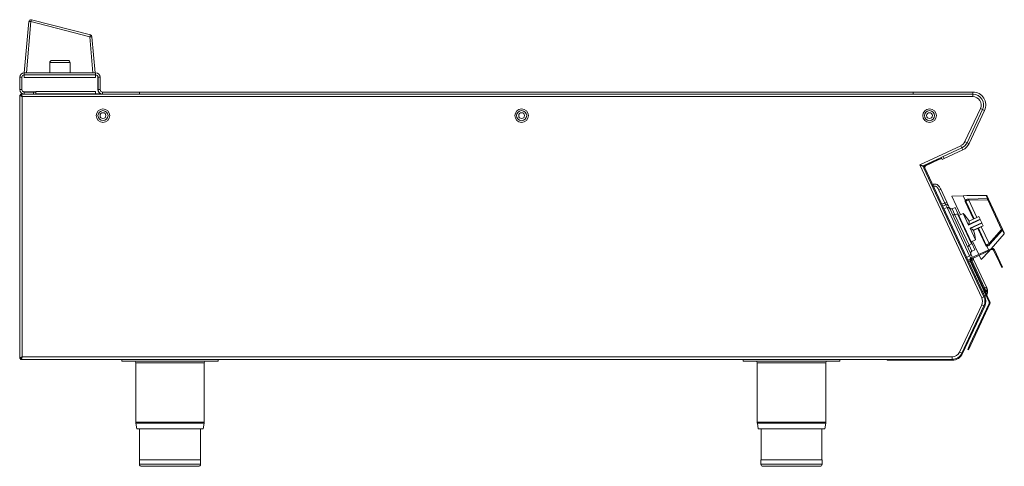
# Model space of a CAD drawing. Units: millimetres. Extents: x -63 to 855, y 115 to 531.
import ezdxf

# ---------------------------------------------------------------- set-up
doc = ezdxf.new("R2010")
doc.units = ezdxf.units.MM

msp = doc.modelspace()

# ---------------------------------------------------------------- linework, layer by layer
at = {"color": 7, "linetype": 'Continuous', "lineweight": 15}
for p, q in [((-58.4, 481.95), (-54.24, 529.59)), ((-52.24, 529.59), (-56.41, 481.95)), ((2.67, 515.49), (-52.24, 529.59)), ((-51.75, 531.36), (3.17, 517.26)), ((5.6, 481.95), (2.67, 515.49)), ((4.66, 515.49), (7.6, 481.95)), ((-34.65, 491.45), (-34.65, 481.95)), ((-32.65, 493.45), (-17.65, 493.45)), ((-15.65, 481.95), (-15.65, 491.45)), ((-60.65, 477.7), (-62.65, 477.7)), ((-62.65, 466.2), (-62.65, 477.7)), ((-60.65, 466.2), (-60.65, 477.7)), ((-60.56, 466.3), (-60.56, 477.8)), ((-58.41, 479.95), (-58.4, 479.95)), ((-58.4, 481.95), (-58.4, 479.95)), ((-58.4, 481.95), (8.1, 481.95)), ((-58.4, 479.95), (-58.4, 477.65)), ((-58.4, 479.95), (8.1, 479.95)), ((8.09, 477.65), (-58.4, 477.65)), ((8.09, 477.65), (8.09, 479.95)), ((8.1, 479.95), (8.1, 481.95)), ((10.24, 477.8), (10.24, 466.3)), ((12.35, 477.7), (10.35, 477.7)), ((10.35, 477.7), (10.35, 466.2)), ((12.35, 477.7), (12.35, 466.2)), ((-62.65, 466.2), (-60.65, 466.2)), ((-62.6, 461.14), (-61.8, 461.14)), ((-62.6, 461.14), (-62.6, 215.55)), ((-61.79, 461.95), (-58.4, 461.95)), ((-61.79, 461.95), (-61.79, 461.15)), ((825.35, 459.65), (-60.3, 459.65)), ((-60.3, 459.65), (-60.3, 217.05)), ((-47.56, 464.15), (-58.41, 464.15)), ((-58.4, 463.95), (-58.4, 461.95)), ((-49.65, 463.95), (-58.4, 463.95)), ((-49.65, 461.95), (-58.4, 461.95)), ((-49.65, 461.95), (-49.65, 463.95)), ((-49.65, 463.95), (-47.65, 463.95)), ((-47.65, 461.95), (-49.65, 461.95)), ((-47.65, 463.95), (-47.65, 461.95)), ((-47.65, 461.95), (14.6, 461.95)), ((-47.56, 464.45), (8.09, 464.45)), ((-47.56, 464.45), (-47.56, 464.15)), ((-47.56, 462.15), (-47.56, 464.15)), ((8.09, 462.15), (-47.56, 462.15)), ((-5.62, 461.95), (-5.62, 462.15)), ((-4.82, 461.95), (-4.82, 462.15)), ((8.09, 462.15), (8.09, 464.45)), ((13.29, 462.15), (8.09, 462.15)), ((10.35, 466.2), (12.35, 466.2)), ((14.6, 463.95), (14.6, 461.95)), ((14.6, 463.95), (49.1, 463.95)), ((14.6, 461.95), (49.1, 461.95)), ((49.1, 461.95), (49.1, 463.95)), ((49.1, 463.95), (769.8, 463.95)), ((49.1, 461.95), (769.8, 461.95)), ((769.8, 461.95), (769.8, 463.95)), ((769.8, 463.95), (825.35, 463.95)), ((769.8, 461.95), (825.35, 461.95)), ((825.35, 461.95), (825.35, 463.95)), ((825.35, 461.95), (825.35, 459.65)), ((817.87, 417.7), (832.33, 448.69)), ((834.41, 447.72), (819.97, 416.76)), ((836.22, 446.88), (821.79, 415.91)), ((832.33, 448.69), (834.41, 447.72)), ((836.22, 446.88), (834.41, 447.72)), ((775.81, 396.1), (814.15, 413.97)), ((819.96, 416.73), (817.87, 417.7)), ((819.97, 416.76), (821.79, 415.91)), ((795.78, 402.89), (797.59, 403.74)), ((815.14, 411.92), (797.59, 403.74)), ((797.59, 403.74), (798.44, 401.93)), ((815.98, 410.11), (798.44, 401.93)), ((815.98, 410.11), (815.14, 411.92)), ((833.58, 272.2), (775.81, 396.1)), ((795.79, 402.87), (779.73, 395.38)), ((780.75, 395.79), (793.4, 401.69)), ((780.75, 395.79), (781.09, 395.07)), ((781.09, 395.07), (793.73, 400.96)), ((793.4, 401.69), (795.21, 402.53)), ((793.73, 400.96), (793.4, 401.69)), ((795.55, 401.81), (793.73, 400.96)), ((795.21, 402.53), (795.55, 401.81)), ((796.62, 401.08), (795.78, 402.89)), ((798.44, 401.93), (796.62, 401.08)), ((779.27, 394.13), (779.76, 393.07)), ((780.49, 393.4), (779.76, 393.07)), ((835.67, 273.17), (779.76, 393.07)), ((836.39, 273.51), (780.49, 393.4)), ((787.84, 377.76), (788.26, 377.92)), ((793.99, 375.6), (793.54, 376.34)), ((788.68, 375.95), (788.64, 375.92)), ((795.36, 373.34), (793.64, 372.54)), ((799.25, 360.52), (793.64, 372.54)), ((795.36, 373.34), (800.96, 361.32)), ((816.39, 367.35), (805.63, 366.75)), ((819.76, 367.39), (816.39, 367.35)), ((818.31, 363.23), (816.39, 367.35)), ((819.76, 367.39), (836.21, 367.59)), ((836.21, 367.59), (837.69, 367.6)), ((839.05, 364.67), (837.69, 367.6)), ((838.61, 367.02), (839.91, 364.23)), ((800.03, 358.84), (797.17, 357.63)), ((800.96, 361.32), (799.25, 360.52)), ((802.53, 357.96), (803.78, 355.29)), ((813.66, 349.53), (805.63, 366.75)), ((819.08, 361.58), (826.4, 345.87)), ((821.52, 364.25), (839.05, 364.67)), ((839.12, 363.61), (821.65, 363.05)), ((852.06, 335.84), (839.12, 363.61)), ((839.91, 364.23), (853.07, 336.02)), ((801.24, 356.24), (798.36, 355.08)), ((803.8, 355.24), (823.11, 313.83)), ((808.8, 356.35), (805.92, 355.18)), ((811, 350.5), (808.56, 349.51)), ((808.8, 356.35), (811.65, 350.24)), ((811.65, 350.24), (824.33, 323.05)), ((816.26, 350.74), (812.28, 348.88)), ((821.26, 340.01), (816.26, 350.74)), ((831.99, 345.48), (821.18, 340.44)), ((832.17, 345.1), (821.26, 340.01)), ((830.85, 347.94), (821.73, 343.69)), ((821.74, 343.58), (821.73, 343.69)), ((821.74, 343.58), (830.89, 347.85)), ((822.67, 337), (833.58, 342.08)), ((822.95, 336.66), (833.76, 341.7)), ((830.89, 347.85), (830.85, 347.94)), ((830.89, 347.85), (831.99, 345.48)), ((832.17, 345.1), (831.99, 345.48)), ((832.17, 345.1), (833.58, 342.08)), ((833.76, 341.7), (833.58, 342.08)), ((833.76, 341.7), (834.86, 339.33)), ((811.49, 338.51), (811.46, 338.52)), ((815.21, 330.42), (815.23, 330.46)), ((827.67, 326.27), (822.67, 337)), ((834.86, 339.33), (825.71, 335.07)), ((825.71, 335.07), (825.79, 334.99)), ((825.79, 334.99), (834.9, 339.24)), ((830.46, 337.17), (837.56, 321.96)), ((834.86, 339.33), (834.9, 339.24)), ((840.37, 322.89), (852.06, 335.84)), ((852.85, 335.1), (841.22, 322.01)), ((842.4, 317.92), (854.38, 331.81)), ((853.07, 336.02), (854.53, 332.89)), ((821.78, 321.16), (824.11, 322.4)), ((823.69, 324.41), (827.67, 326.27)), ((824.33, 323.05), (827.17, 316.95)), ((830.9, 312.56), (825.08, 325.06)), ((823.13, 313.78), (824.38, 311.11)), ((842.37, 317.91), (823.88, 309.29)), ((842.71, 317.18), (824.22, 308.56)), ((824.43, 315.49), (827.17, 316.95)), ((833.1, 307.84), (840.48, 315.69)), ((839.97, 316.79), (838.34, 320.27)), ((840.48, 315.69), (840.3, 316.06)), ((840.48, 315.69), (841.13, 316.45)), ((842.71, 317.18), (842.37, 317.91)), ((845.43, 316.8), (844.7, 316.46)), ((850.07, 304.95), (844.7, 316.46)), ((850.8, 305.29), (845.43, 316.8)), ((819.49, 309.76), (822.23, 311.22)), ((823.5, 306.57), (822.77, 306.23)), ((822.77, 306.23), (840.52, 268.17)), ((823.5, 306.57), (841.25, 268.5)), ((823.88, 309.29), (824.22, 308.56)), ((825.94, 307.75), (824.23, 306.95)), ((836.17, 281.33), (824.23, 306.95)), ((825.94, 307.75), (837.89, 282.13)), ((833.1, 307.84), (831.24, 311.84)), ((850.07, 304.95), (850.8, 305.29)), ((852.18, 300.42), (850.07, 304.95)), ((850.8, 305.29), (852.91, 300.75)), ((852.91, 300.75), (852.18, 300.42)), ((837.89, 282.13), (836.17, 281.33)), ((837.94, 282.03), (837.89, 282.12)), ((840.52, 266.9), (822.64, 228.56)), ((841.25, 266.56), (823.37, 228.22)), ((835.67, 273.17), (833.58, 272.2)), ((835.67, 273.17), (836.39, 273.51)), ((836.39, 273.51), (836.83, 273.75)), ((840.52, 268.17), (841.25, 268.5)), ((841.25, 266.56), (840.52, 266.9)), ((812.97, 221.49), (833.58, 265.69)), ((815.06, 220.52), (835.67, 264.72)), ((815.78, 220.18), (836.39, 264.38)), ((833.58, 265.69), (835.67, 264.72)), ((836.39, 264.38), (835.67, 264.72)), ((815.06, 220.52), (812.97, 221.49)), ((815.06, 220.52), (815.78, 220.18)), ((820.53, 224.03), (822.64, 228.56)), ((821.26, 223.69), (820.53, 224.03)), ((823.37, 228.22), (821.26, 223.69)), ((822.64, 228.56), (823.37, 228.22)), ((-62.6, 215.55), (-61.8, 215.55)), ((-61.79, 214.75), (-61.79, 215.55)), ((745.36, 214.75), (-61.79, 214.75)), ((-60.3, 217.05), (805.99, 217.05)), ((32.39, 213.05), (32.39, 214.75)), ((32.39, 213.05), (122.39, 213.05)), ((45.49, 211.55), (45.49, 156.08)), ((109.29, 156.08), (109.29, 211.55)), ((122.39, 213.05), (122.39, 214.75)), ((611.39, 213.05), (611.39, 214.75)), ((611.39, 213.05), (701.39, 213.05)), ((624.49, 211.55), (624.49, 156.08)), ((688.29, 156.08), (688.29, 211.55)), ((701.39, 213.05), (701.39, 214.75)), ((745.36, 213.95), (745.36, 214.75)), ((745.36, 214.75), (747.36, 214.75)), ((747.36, 213.95), (745.36, 213.95)), ((747.36, 214.75), (747.36, 213.95)), ((747.36, 214.75), (805.99, 214.75)), ((747.36, 213.95), (805.99, 213.95)), ((805.99, 217.05), (805.99, 214.75)), ((805.99, 213.95), (805.99, 214.75)), ((45.55, 155.31), (46.43, 150.05)), ((77.39, 150.05), (46.43, 150.05)), ((49.09, 150.05), (49.09, 121.05)), ((108.35, 150.05), (77.39, 150.05)), ((105.69, 121.05), (105.69, 150.05)), ((108.35, 150.05), (109.23, 155.31)), ((624.55, 155.31), (625.43, 150.05)), ((656.39, 150.05), (625.43, 150.05)), ((628.09, 150.05), (628.09, 121.05)), ((687.35, 150.05), (656.39, 150.05)), ((684.69, 121.05), (684.69, 150.05)), ((687.35, 150.05), (688.23, 155.31)), ((48.89, 121.05), (48.89, 117.05)), ((77.39, 121.05), (48.89, 121.05)), ((105.89, 121.05), (77.39, 121.05)), ((105.89, 117.05), (105.89, 121.05)), ((627.89, 121.05), (627.89, 117.05)), ((656.39, 121.05), (627.89, 121.05)), ((684.89, 121.05), (656.39, 121.05)), ((684.89, 117.05), (684.89, 121.05)), ((77.39, 115.05), (50.89, 115.05)), ((103.89, 115.05), (77.39, 115.05)), ((656.39, 115.05), (629.89, 115.05)), ((682.89, 115.05), (656.39, 115.05))]:
    msp.add_line(p, q, dxfattribs=at)
at = {"color": 8, "linetype": 'Continuous', "lineweight": 15}
for p, q in [((-15.65, 491.45), (-34.65, 491.45)), ((814.15, 413.97), (815.11, 411.91)), ((801.24, 356.24), (800.03, 358.84)), ((825.83, 345.6), (818.19, 361.99)), ((821.65, 363.05), (829.08, 347.12)), ((822.23, 311.22), (801.24, 356.24)), ((805.92, 355.18), (808.56, 349.51)), ((808.56, 349.51), (821.78, 321.16)), ((824.11, 322.4), (811, 350.5)), ((837.29, 321.04), (829.89, 336.9)), ((833.13, 338.42), (840.37, 322.89)), ((854.38, 331.81), (852.85, 335.1)), ((821.78, 321.16), (824.43, 315.49)), ((820.68, 307.22), (822.92, 308.37)), ((822.78, 306.21), (821.46, 305.54)), ((823.31, 308.91), (822.23, 311.22)), ((835.73, 278.45), (834.38, 277.82)), ((836.37, 277.07), (835.05, 276.39)), ((837.03, 279.05), (836.45, 278.78)), ((837.67, 277.75), (837.08, 277.44)), ((77.39, 211.55), (45.49, 211.55)), ((109.29, 211.55), (77.39, 211.55)), ((656.39, 211.55), (624.49, 211.55)), ((688.29, 211.55), (656.39, 211.55)), ((77.39, 156.08), (45.49, 156.08)), ((109.29, 156.08), (77.39, 156.08)), ((656.39, 156.08), (624.49, 156.08)), ((688.29, 156.08), (656.39, 156.08)), ((77.39, 155.31), (45.55, 155.31)), ((109.23, 155.31), (77.39, 155.31)), ((656.39, 155.31), (624.55, 155.31)), ((688.23, 155.31), (656.39, 155.31)), ((77.39, 117.05), (48.89, 117.05)), ((105.89, 117.05), (77.39, 117.05)), ((656.39, 117.05), (627.89, 117.05)), ((684.89, 117.05), (656.39, 117.05))]:
    msp.add_line(p, q, dxfattribs=at)
at = {"color": 7, "linetype": 'Continuous', "lineweight": 15, "flags": 128}
msp.add_lwpolyline([(796.39, 359.31), (798.74, 360.3), (799.25, 360.52)], dxfattribs=at)
at = {"color": 8, "linetype": 'Continuous', "lineweight": 15, "flags": 128}
msp.add_lwpolyline([(824.23, 306.95), (823.73, 306.7), (823.49, 306.58)], dxfattribs=at)
at = {"color": 7, "linetype": 'Continuous', "lineweight": 15}
for centre, radius in [((14.95, 441.95), 6.35), ((14.95, 441.95), 4.7), ((14.95, 441.95), 2.7), ((404.95, 441.95), 6.35), ((404.95, 441.95), 4.7), ((404.95, 441.95), 2.7), ((784.95, 441.95), 6.35), ((784.95, 441.95), 4.7), ((784.95, 441.95), 2.7)]:
    msp.add_circle(centre, radius, dxfattribs=at)
for centre, radius, start, end in [((-52.24, 529.42), 2, 75.6, 175), ((-53.24, 523.83), 5.85, 80.19725, 99.80275), ((-32.35, 524.93), 20.44, 161.67529, 166.81247), ((22.56, 510.83), 20.44, 161.67529, 166.81247), ((3.66, 509.73), 5.85, 80.19725, 99.80275), ((2.67, 515.32), 2, 5, 75.6), ((-32.65, 491.45), 2, 90, 180), ((-17.65, 491.45), 2, 0, 90), ((-58.4, 477.7), 4.25, 90, 180), ((-58.4, 477.7), 2.25, 90, 180), ((-58.41, 477.8), 2.15, 90, 180), ((8.09, 477.8), 2.15, 360, 90), ((8.1, 477.7), 4.25, 0, 90), ((8.1, 477.7), 2.25, 0, 90), ((-58.4, 466.2), 4.25, 180, 270), ((-58.4, 466.2), 2.25, 180, 270), ((-58.41, 466.3), 2.15, 180, 270), ((14.59, 466.3), 4.35, 180, 252.55841), ((14.6, 466.2), 4.25, 180, 270), ((14.6, 466.2), 2.25, 180, 270), ((825.35, 451.95), 12, 335, 90), ((825.35, 451.95), 10, 335, 90), ((825.35, 451.95), 7.7, 335, 90), ((810.89, 420.95), 7.7, 295, 335), ((810.91, 420.98), 10, 295, 335), ((810.91, 420.98), 12, 295, 335), ((781.62, 393.93), 2.05, 115, 205), ((781.62, 393.93), 1.25, 115, 205), ((800.82, 357.08), 1.92, 27.06239, 114.19697), ((818.36, 361.18), 0.822, 29.21711, 101.56879), ((817.38, 363.21), 4.27, 357.87359, 14.13199), ((839.16, 363.84), 0.843, 27.9543, 97.57226), ((833.27, 363.79), 5.85, 358.1997, 8.68334), ((838.81, 364.81), 1.24, 284.40663, 332.31084), ((801.99, 354.39), 2, 25, 112), ((805.17, 357.04), 2, 205, 292), ((807.81, 351.36), 2, 205, 292), ((811.19, 350.03), 0.5, 25, 112), ((787.84, 322.59), 40, 31.89865, 44.72463), ((787.84, 322.59), 40, 5.27537, 18.10173), ((852.74, 334.92), 1.15, 73.56164, 126.31099), ((848.69, 331.54), 5.47, 40.59485, 51.9549), ((852.3, 335.71), 0.828, 311.63164, 21.62059), ((853.62, 332.46), 1, 319.22775, 25), ((822.72, 319.4), 2, 118, 205), ((823.87, 322.84), 0.5, 298, 25), ((836.8, 321.68), 0.807, 307.56163, 20.21951), ((837.85, 319.63), 4.12, 35.24388, 52.28739), ((821.29, 312.99), 2, 298, 25), ((825.37, 313.72), 2, 118, 205), ((843.34, 315.82), 2.3, 25, 115), ((843.34, 315.82), 1.5, 25, 115), ((824.86, 307.2), 2.3, 115, 205), ((824.86, 307.2), 1.5, 115, 205), ((826.6, 268.95), 7.7, 335, 25), ((826.6, 268.95), 10, 335, 25), ((826.6, 268.95), 10.8, 335, 25), ((839.16, 267.53), 1.5, 335, 25), ((839.16, 267.53), 2.3, 335, 25), ((805.99, 224.75), 7.7, 270, 335), ((805.99, 224.75), 10, 270, 335), ((805.99, 224.75), 10.8, 270, 335), ((43.99, 211.55), 1.5, 0, 90), ((110.79, 211.55), 1.5, 90, 180), ((622.99, 211.55), 1.5, 0, 90), ((689.79, 211.55), 1.5, 90, 180), ((50.19, 156.08), 4.7, 180, 189.4597), ((104.59, 156.08), 4.7, 350.5403, 0), ((629.19, 156.08), 4.7, 180, 189.4597), ((683.59, 156.08), 4.7, 350.5403, 0), ((50.89, 117.05), 2, 180, 270), ((103.89, 117.05), 2, 270, 0), ((629.89, 117.05), 2, 180, 270), ((682.89, 117.05), 2, 270, 0)]:
    msp.add_arc(centre, radius, start, end, dxfattribs=at)
at = {"color": 8, "linetype": 'Continuous', "lineweight": 15}
msp.add_arc((822.72, 310.36), 1.82, 331.19021, 24.31365, dxfattribs=at)
at = {"color": 7, "linetype": 'Continuous', "lineweight": 15}
for points, knots in [([(-62.6, 461.14), (-62.57, 461.04), (-62.52, 460.82), (-62.1, 460.48), (-61.45, 460.13), (-60.8, 459.86), (-60.41, 459.69), (-60.3, 459.65)], [0, 0, 0, 0, 0.209682, 0.442045, 0.674433, 0.906821, 1, 1, 1, 1]), ([(-61.8, 461.14), (-61.78, 461.01), (-61.73, 460.76), (-61.37, 460.38), (-60.87, 460.01), (-60.48, 459.77), (-60.3, 459.65)], [0, 0, 0, 0, 0.254321, 0.508866, 0.763413, 1, 1, 1, 1]), ([(-60.3, 459.65), (-60.4, 459.9), (-60.62, 460.43), (-60.96, 461.15), (-61.31, 461.7), (-61.58, 461.93), (-61.75, 461.94), (-61.79, 461.95)], [0, 0, 0, 0, 0.209682, 0.442045, 0.674433, 0.906821, 1, 1, 1, 1]), ([(-60.3, 459.65), (-60.43, 459.85), (-60.68, 460.25), (-61.06, 460.75), (-61.43, 461.09), (-61.67, 461.13), (-61.79, 461.15)], [0, 0, 0, 0, 0.254321, 0.508866, 0.763413, 1, 1, 1, 1]), ([(779.73, 395.38), (779.58, 395.33), (779.29, 395.22), (778.79, 395.18), (778.24, 395.24), (777.66, 395.38), (777.04, 395.59), (776.42, 395.84), (776.01, 396.01), (775.81, 396.1)], [0, 0, 0, 0, 0.142498, 0.289111, 0.431609, 0.578221, 0.720967, 0.86785, 1, 1, 1, 1]), ([(775.81, 396.1), (776.26, 395.96), (777.15, 395.69), (778.3, 395.19), (778.98, 394.65), (779.2, 394.25), (779.27, 394.13)], [0, 0, 0, 0, 0.2888077, 0.5776153, 0.8669345, 1, 1, 1, 1]), ([(788.68, 375.95), (788.68, 375.96), (788.58, 376.18), (788.4, 376.6), (788.21, 377.01), (788.06, 377.35), (787.93, 377.62), (787.86, 377.74), (787.84, 377.76), (787.84, 377.76), (787.84, 377.76)], [0, 0, 0, 0, 0.012526, 0.227481, 0.44244, 0.499999, 0.714876, 0.92975, 0.987474, 1, 1, 1, 1]), ([(788.26, 377.92), (788.26, 377.92), (788.47, 378.01), (789.12, 378.2), (790.4, 378.2), (791.97, 377.73), (793.66, 376.42), (794.65, 374.81), (795.21, 373.66), (795.36, 373.34)], [0, 0, 0, 0, 0.000006, 0.073056, 0.215494, 0.403779, 0.588747, 0.888236, 1, 1, 1, 1]), ([(793.64, 372.54), (793.41, 373.02), (792.95, 373.98), (792.14, 375.16), (791.14, 375.95), (790.21, 376.23), (789.36, 376.24), (788.91, 376.05), (788.68, 375.95)], [0, 0, 0, 0, 0.235978, 0.470066, 0.628157, 0.786776, 0.89161, 1, 1, 1, 1]), ([(793.54, 376.34), (793.45, 376.44), (793.28, 376.63), (793.01, 376.89), (792.74, 377.11), (792.41, 377.35), (792.08, 377.55), (792.03, 377.58), (792, 377.59)], [0, 0, 0, 0, 0.125465, 0.250244, 0.37607, 0.501914, 0.750831, 1, 1, 1, 1]), ([(837.69, 367.6), (837.8, 367.59), (838.02, 367.58), (838.33, 367.41), (838.51, 367.21), (838.59, 367.07), (838.61, 367.02)], [0, 0, 0, 0, 0.293312, 0.586599, 0.880502, 1, 1, 1, 1]), ([(799.25, 360.52), (799.35, 360.32), (799.55, 359.92), (799.8, 359.38), (799.96, 359.02), (800.01, 358.88), (800.03, 358.84)], [0, 0, 0, 0, 0.2835228, 0.5667789, 0.8499302, 1, 1, 1, 1]), ([(802.53, 357.96), (802.49, 358.05), (802.37, 358.31), (802.04, 359.02), (801.53, 360.1), (801.15, 360.91), (800.96, 361.32)], [0, 0, 0, 0, 0.149952, 0.433175, 0.716592, 1, 1, 1, 1]), ([(818.19, 361.99), (818.12, 362.22), (817.97, 362.65), (818.2, 363.04), (818.31, 363.23)], [0, 0, 0, 0, 0.520974, 1, 1, 1, 1]), ([(818.31, 363.23), (818.31, 363.22), (818.32, 363.22), (818.32, 363.21), (818.33, 363.21), (818.33, 363.21), (818.33, 363.21)], [0, 0, 0, 0, 0.370432, 0.74425, 0.944248, 1, 1, 1, 1]), ([(818.33, 363.21), (818.52, 363.38), (818.93, 363.75), (820.06, 364.13), (821.04, 364.21), (821.52, 364.25)], [0, 0, 0, 0, 0.285767, 0.644556, 1, 1, 1, 1]), ([(819.14, 362.53), (819.14, 362.54), (819.12, 362.57), (819.06, 362.69), (818.92, 362.89), (818.65, 363.1), (818.44, 363.17), (818.33, 363.21)], [0, 0, 0, 0, 0.030472, 0.088814, 0.392556, 0.696277, 1, 1, 1, 1]), ([(819.14, 362.53), (819.06, 362.4), (818.89, 362.12), (819.01, 361.77), (819.08, 361.58)], [0, 0, 0, 0, 0.468441, 1, 1, 1, 1]), ([(821.65, 363.05), (821.26, 363.06), (820.51, 363.08), (819.65, 362.89), (819.26, 362.66), (819.15, 362.54), (819.14, 362.53)], [0, 0, 0, 0, 0.365828, 0.725259, 0.982069, 1, 1, 1, 1]), ([(821.18, 340.44), (821.18, 340.42), (821.16, 340.36), (821.18, 340.24), (821.22, 340.11), (821.25, 340.04), (821.26, 340.01)], [0, 0, 0, 0, 0.294272, 0.589026, 0.871455, 1, 1, 1, 1]), ([(821.18, 340.44), (821.43, 341.02), (821.91, 342.19), (821.8, 343.12), (821.74, 343.58)], [0, 0, 0, 0, 0.495781, 1, 1, 1, 1]), ([(822.67, 337), (822.7, 336.95), (822.74, 336.85), (822.82, 336.75), (822.89, 336.68), (822.93, 336.67), (822.95, 336.66)], [0, 0, 0, 0, 0.267405, 0.534585, 0.808049, 1, 1, 1, 1]), ([(825.71, 335.07), (825.39, 335.4), (824.77, 336.09), (823.56, 336.47), (822.95, 336.66)], [0, 0, 0, 0, 0.495781, 1, 1, 1, 1]), ([(837.56, 321.96), (837.66, 321.78), (837.86, 321.45), (838.18, 321.39), (838.34, 321.36)], [0, 0, 0, 0, 0.531559, 1, 1, 1, 1]), ([(838.34, 321.36), (838.49, 321.38), (838.67, 321.4), (839.11, 321.61), (839.66, 322.01), (840.13, 322.6), (840.37, 322.89)], [0, 0, 0, 0, 0.235795, 0.274902, 0.634253, 1, 1, 1, 1]), ([(841.22, 322.01), (840.87, 321.67), (840.18, 320.98), (839.15, 320.38), (838.59, 320.33), (838.34, 320.3)], [0, 0, 0, 0, 0.355444, 0.714233, 1, 1, 1, 1]), ([(838.34, 321.36), (838.34, 321.35), (838.36, 321.32), (838.41, 321.2), (838.47, 320.96), (838.46, 320.61), (838.38, 320.41), (838.34, 320.3)], [0, 0, 0, 0, 0.0304717, 0.0888136, 0.3925556, 0.6962774, 1, 1, 1, 1]), ([(838.34, 320.27), (838.12, 320.32), (837.67, 320.41), (837.42, 320.82), (837.29, 321.04)], [0, 0, 0, 0, 0.479026, 1, 1, 1, 1]), ([(838.34, 320.3), (838.34, 320.3), (838.34, 320.3), (838.34, 320.28), (838.34, 320.28), (838.34, 320.27)], [0, 0, 0, 0, 0.211796, 0.488007, 1, 1, 1, 1]), ([(824.99, 309.8), (824.87, 310.04), (824.61, 310.62), (824.46, 310.93), (824.38, 311.11)], [0, 0, 0, 0, 0.417238, 1, 1, 1, 1]), ([(825.94, 307.75), (825.84, 307.97), (825.63, 308.43), (825.43, 308.85), (825.33, 309.08)], [0, 0, 0, 0, 0.468852, 1, 1, 1, 1]), ([(837.03, 279.05), (836.98, 279.25), (836.87, 279.64), (836.66, 280.21), (836.43, 280.78), (836.26, 281.15), (836.17, 281.33)], [0, 0, 0, 0, 0.248143, 0.497389, 0.748548, 1, 1, 1, 1]), ([(838.85, 279.59), (838.83, 279.57), (838.78, 279.55), (838.36, 279.42), (837.76, 279.25), (837.28, 279.12), (837.03, 279.05)], [0, 0, 0, 0, 0.2499769, 0.4998058, 0.7495361, 1, 1, 1, 1]), ([(837.67, 277.75), (837.63, 277.83), (837.56, 278), (837.4, 278.32), (837.23, 278.67), (837.1, 278.93), (837.03, 279.05)], [0, 0, 0, 0, 0.244003, 0.491942, 0.743909, 1, 1, 1, 1]), ([(838.85, 279.59), (838.88, 279.42), (838.92, 279.07), (838.69, 278.53), (838.27, 278.06), (837.87, 277.85), (837.67, 277.75)], [0, 0, 0, 0, 0.250148, 0.500288, 0.75042, 1, 1, 1, 1]), ([(837.89, 282.13), (837.89, 282.13), (837.98, 281.93), (838.17, 281.52), (838.43, 280.89), (838.67, 280.25), (838.79, 279.81), (838.85, 279.59)], [0, 0, 0, 0, 0.000022, 0.249046, 0.498308, 0.748774, 1, 1, 1, 1]), ([(838.4, 280.95), (838.34, 281.11), (838.2, 281.45), (838.02, 281.84), (837.94, 282.03)], [0, 0, 0, 0, 0.500014, 1, 1, 1, 1]), ([(838.85, 279.59), (838.96, 279.1), (839.17, 278.11), (838.99, 276.4), (838.49, 275.52), (838.2, 275.03)], [0, 0, 0, 0, 0.298799, 0.606634, 1, 1, 1, 1]), ([(838.83, 279.66), (838.8, 279.77), (838.76, 279.94), (838.68, 280.17), (838.64, 280.29), (838.62, 280.36), (838.61, 280.38), (838.61, 280.39)], [0, 0, 0, 0, 0.461691, 0.730773, 0.917583, 0.971936, 1, 1, 1, 1]), ([(838.87, 279.52), (838.86, 279.55), (838.86, 279.6), (838.83, 279.66), (838.83, 279.66)], [0, 0, 0, 0, 0.917617, 1, 1, 1, 1]), ([(838.98, 276.79), (838.98, 276.84), (839, 276.95), (839.12, 277.43), (839.08, 277.91), (839.07, 277.99)], [0, 0, 0, 0, 0.452738, 0.905595, 1, 1, 1, 1]), ([(839.09, 277.78), (839.1, 277.8), (839.11, 277.82), (839.08, 278.11), (839.08, 278.18)], [0, 0, 0, 0, 0.783892, 1, 1, 1, 1]), ([(837.63, 274.37), (837.57, 274.3), (837.45, 274.15), (837.26, 274.01), (837.11, 273.91), (837.03, 273.86), (836.97, 273.82), (836.93, 273.8), (836.9, 273.78), (836.88, 273.77), (836.85, 273.76), (836.84, 273.75), (836.83, 273.75)], [0, 0, 0, 0, 0.284045, 0.559105, 0.708075, 0.800362, 0.861061, 0.902288, 0.930825, 0.950815, 0.98608, 1, 1, 1, 1]), ([(-60.3, 217.05), (-60.55, 216.94), (-61.08, 216.72), (-61.8, 216.39), (-62.35, 216.04), (-62.58, 215.76), (-62.59, 215.6), (-62.6, 215.55)], [0, 0, 0, 0, 0.209682, 0.442045, 0.674433, 0.906821, 1, 1, 1, 1]), ([(-60.3, 217.05), (-60.5, 216.92), (-60.9, 216.67), (-61.4, 216.29), (-61.74, 215.92), (-61.78, 215.67), (-61.8, 215.55)], [0, 0, 0, 0, 0.254321, 0.508866, 0.763413, 1, 1, 1, 1]), ([(-61.79, 214.75), (-61.69, 214.77), (-61.47, 214.82), (-61.13, 215.24), (-60.78, 215.9), (-60.51, 216.55), (-60.35, 216.94), (-60.3, 217.05)], [0, 0, 0, 0, 0.209682, 0.442045, 0.674433, 0.906821, 1, 1, 1, 1]), ([(-61.79, 215.55), (-61.67, 215.57), (-61.41, 215.62), (-61.03, 215.98), (-60.66, 216.48), (-60.42, 216.86), (-60.3, 217.05)], [0, 0, 0, 0, 0.2543212, 0.5088665, 0.763413, 1, 1, 1, 1])]:
    msp.add_open_spline(points, degree=3, knots=knots, dxfattribs=at)
at = {"color": 8, "linetype": 'Continuous', "lineweight": 15}
for points, knots in [([(813, 335.82), (812.94, 335.92), (812.87, 336.05), (812.74, 336.11), (812.71, 336.13)], [0, 0, 0, 0, 0.783317, 1, 1, 1, 1]), ([(813, 335.82), (812.97, 335.87), (812.92, 335.94), (812.8, 335.95), (812.77, 335.96)], [0, 0, 0, 0, 0.730122, 1, 1, 1, 1]), ([(814.2, 332.94), (814.2, 332.97), (814.24, 333.12), (814.19, 333.25), (814.14, 333.36)], [0, 0, 0, 0, 0.216887, 1, 1, 1, 1]), ([(823.7, 308.13), (823.74, 308.04), (823.85, 307.8), (824.05, 307.37), (824.18, 307.06), (824.23, 306.95)], [0, 0, 0, 0, 0.279853, 0.750538, 1, 1, 1, 1]), ([(837.89, 275.71), (837.91, 275.97), (837.97, 276.57), (837.78, 277.32), (837.67, 277.75)], [0, 0, 0, 0, 0.4307735, 1, 1, 1, 1]), ([(836.83, 273.75), (836.84, 273.75), (836.84, 273.75), (836.87, 273.76), (837.09, 273.9), (837.37, 274.11), (837.51, 274.51), (837.53, 274.57)], [0, 0, 0, 0, 0.007061, 0.015241, 0.101975, 0.861009, 1, 1, 1, 1])]:
    msp.add_open_spline(points, degree=3, knots=knots, dxfattribs=at)

doc.saveas('drawing.dxf')
